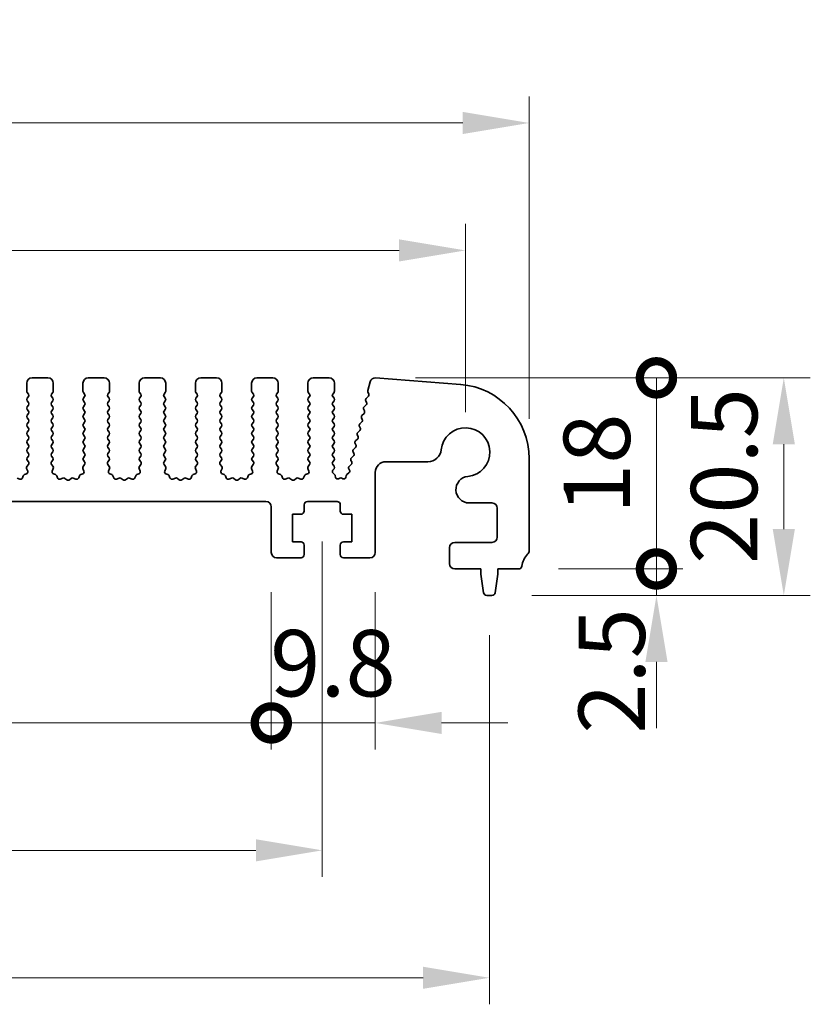
# Model space of a CAD drawing. Units: millimetres. Extents: x 36 to 5746, y 20 to 1144.
# Drawn here: x 3186 to 3260, y 474 to 567 of the extents above; entities that cross this region are included whole.
import ezdxf

# ---------------------------------------------------------------- set-up
doc = ezdxf.new("R2010")
doc.units = ezdxf.units.MM
doc.header["$LTSCALE"] = 2.5
doc.layers.get('Defpoints').update_dxf_attribs({"lineweight": 25})
doc.layers.add('Dimension (ISO)', color=7, linetype='Continuous', lineweight=18)
doc.layers.add('Visible (ISO)', color=7, linetype='Continuous', lineweight=35)
doc.styles.add('Note Text (TK)', font='txt')
doc.dimstyles.new('Default - Method 1b (TK)', dxfattribs={"dimscale": 2.5, "dimtxt": 2.5, "dimasz": 2.5, "dimexe": 1, "dimexo": 1.5, "dimgap": 1, "dimtad": 1, "dimtoh": 1, "dimrnd": 1e-08, "dimdsep": 46, "dimtxsty": 'Note Text (TK)', "dimcen": 0.09, "dimdle": 5, "dimclrd": 100, "dimclre": 100, "dimclrt": 7, "dimadec": 1, "dimazin": 1, "dimtfac": 1, "dimtmove": 0, "dimatfit": 3, "dimfxl": 1, "dimtolj": 1, "dimlwd": -1, "dimlwe": -1, "dimarcsym": 0})

# ---------------------------------------------------------------- blocks, each defined once
blk = doc.blocks.new('*D46')
at = {"layer": 'Defpoints', "color": 0}
for p in [(3233.913, 556.954), (3003.913, 525.345), (3233.913, 525.345)]:
    blk.add_point(p, dxfattribs=at)
at = {"layer": 'Dimension (ISO)', "color": 100}
for p, q in [((3003.913, 529.095), (3003.913, 559.454)), ((3233.913, 529.095), (3233.913, 559.454)), ((3010.163, 556.954), (3227.663, 556.954))]:
    blk.add_line(p, q, dxfattribs=at)
for points in [[(3010.163, 557.996), (3010.163, 555.913), (3003.913, 556.954)], [(3227.663, 557.996), (3227.663, 555.913), (3233.913, 556.954)]]:
    blk.add_solid(points, dxfattribs=at)
at = {"layer": 'Dimension (ISO)', "color": 7, "insert": (3112.486, 562.579), "char_height": 6.25, "attachment_point": 4, "style": 'Note Text (TK)'}
blk.add_mtext('\\A1;230', dxfattribs=at)
blk = doc.blocks.new('*D47')
at = {"layer": 'Defpoints', "color": 0}
for p in [(3227.913, 544.954), (3009.913, 525.954), (3227.913, 525.954)]:
    blk.add_point(p, dxfattribs=at)
at = {"layer": 'Dimension (ISO)', "color": 100}
for p, q in [((3009.913, 529.704), (3009.913, 547.454)), ((3227.913, 529.704), (3227.913, 547.454)), ((3016.163, 544.954), (3221.663, 544.954))]:
    blk.add_line(p, q, dxfattribs=at)
for points in [[(3016.163, 545.996), (3016.163, 543.913), (3009.913, 544.954)], [(3221.663, 545.996), (3221.663, 543.913), (3227.913, 544.954)]]:
    blk.add_solid(points, dxfattribs=at)
at = {"layer": 'Dimension (ISO)', "color": 7, "insert": (3112.539, 550.579), "char_height": 6.25, "attachment_point": 4, "style": 'Note Text (TK)'}
blk.add_mtext('\\A1;218', dxfattribs=at)
blk = doc.blocks.new('_DotSmall')
at = {"color": 0, "linetype": 'ByBlock', "const_width": 0.5}
blk.add_lwpolyline([(-0.0625, 0, 1), (0.0625, 0, 1)], format="xyb", close=True, dxfattribs=at)
blk = doc.blocks.new('*D49')
at = {"layer": 'Defpoints', "color": 0}
for p in [(3028.213, 516.504), (3209.613, 516.504), (3209.613, 500.454)]:
    blk.add_point(p, dxfattribs=at)
at = {"layer": 'Dimension (ISO)', "color": 100}
for p, q in [((3028.213, 512.754), (3028.213, 497.954)), ((3209.613, 512.754), (3209.613, 497.954)), ((3028.213, 500.454), (3209.613, 500.454))]:
    blk.add_line(p, q, dxfattribs=at)
at = {"layer": 'Dimension (ISO)', "color": 100, "xscale": 6.25, "yscale": 6.25, "zscale": 6.25, "rotation": 180}
blk.add_blockref('_DotSmall', (3028.213, 500.454), dxfattribs=at)
at = {"layer": 'Dimension (ISO)', "color": 100, "xscale": 6.25, "yscale": 6.25, "zscale": 6.25}
blk.add_blockref('_DotSmall', (3209.613, 500.454), dxfattribs=at)
at = {"layer": 'Dimension (ISO)', "color": 7, "insert": (3109.55, 506.079), "char_height": 6.25, "attachment_point": 4, "style": 'Note Text (TK)'}
blk.add_mtext('\\A1;181.4', dxfattribs=at)
blk = doc.blocks.new('*D50')
at = {"layer": 'Defpoints', "color": 0}
for p in [(3209.613, 516.504), (3219.413, 516.504), (3219.413, 500.454)]:
    blk.add_point(p, dxfattribs=at)
at = {"layer": 'Dimension (ISO)', "color": 100}
for p, q in [((3209.613, 512.754), (3209.613, 497.954)), ((3219.413, 512.754), (3219.413, 497.954)), ((3209.613, 500.454), (3203.363, 500.454)), ((3209.613, 500.454), (3219.413, 500.454)), ((3225.663, 500.454), (3231.913, 500.454))]:
    blk.add_line(p, q, dxfattribs=at)
blk.add_solid([(3225.663, 501.496), (3225.663, 499.413), (3219.413, 500.454)], dxfattribs=at)
at = {"layer": 'Dimension (ISO)', "color": 100, "xscale": 6.25, "yscale": 6.25, "zscale": 6.25}
blk.add_blockref('_DotSmall', (3209.613, 500.454), dxfattribs=at)
at = {"layer": 'Dimension (ISO)', "color": 7, "insert": (3209.506, 506.079), "char_height": 6.25, "attachment_point": 4, "style": 'Note Text (TK)'}
blk.add_mtext('\\A1;9.8', dxfattribs=at)
blk = doc.blocks.new('*D51')
at = {"layer": 'Defpoints', "color": 0}
for p in [(3023.413, 521.304), (3214.413, 521.304), (3214.413, 488.454)]:
    blk.add_point(p, dxfattribs=at)
at = {"layer": 'Dimension (ISO)', "color": 100}
for p, q in [((3023.413, 517.554), (3023.413, 485.954)), ((3214.413, 517.554), (3214.413, 485.954)), ((3029.663, 488.454), (3208.163, 488.454))]:
    blk.add_line(p, q, dxfattribs=at)
for points in [[(3029.663, 489.496), (3029.663, 487.413), (3023.413, 488.454)], [(3208.163, 489.496), (3208.163, 487.413), (3214.413, 488.454)]]:
    blk.add_solid(points, dxfattribs=at)
at = {"layer": 'Dimension (ISO)', "color": 7, "insert": (3113.427, 494.079), "char_height": 6.25, "attachment_point": 4, "style": 'Note Text (TK)'}
blk.add_mtext('\\A1;191', dxfattribs=at)
blk = doc.blocks.new('*D52')
at = {"layer": 'Defpoints', "color": 0}
for p in [(3007.663, 512.454), (3230.163, 512.454), (3230.163, 476.454)]:
    blk.add_point(p, dxfattribs=at)
at = {"layer": 'Dimension (ISO)', "color": 100}
for p, q in [((3007.663, 508.704), (3007.663, 473.954)), ((3230.163, 508.704), (3230.163, 473.954)), ((3013.913, 476.454), (3223.913, 476.454))]:
    blk.add_line(p, q, dxfattribs=at)
for points in [[(3013.913, 477.496), (3013.913, 475.413), (3007.663, 476.454)], [(3223.913, 477.496), (3223.913, 475.413), (3230.163, 476.454)]]:
    blk.add_solid(points, dxfattribs=at)
at = {"layer": 'Dimension (ISO)', "color": 7, "insert": (3109.361, 482.079), "char_height": 6.25, "attachment_point": 4, "style": 'Note Text (TK)'}
blk.add_mtext('\\A1;222.5', dxfattribs=at)
blk = doc.blocks.new('*D54')
at = {"layer": 'Defpoints', "color": 0}
for p in [(3219.442, 532.952), (3257.913, 532.952), (3230.405, 512.454)]:
    blk.add_point(p, dxfattribs=at)
at = {"layer": 'Dimension (ISO)', "color": 100}
for p, q in [((3223.192, 532.952), (3260.413, 532.952)), ((3257.913, 518.704), (3257.913, 526.702)), ((3234.155, 512.454), (3260.413, 512.454))]:
    blk.add_line(p, q, dxfattribs=at)
for points in [[(3256.871, 526.702), (3258.955, 526.702), (3257.913, 532.952)], [(3256.871, 518.704), (3258.955, 518.704), (3257.913, 512.454)]]:
    blk.add_solid(points, dxfattribs=at)
at = {"layer": 'Dimension (ISO)', "color": 7, "insert": (3252.288, 515.423), "char_height": 6.25, "attachment_point": 4, "rotation": 90, "style": 'Note Text (TK)'}
blk.add_mtext('\\A1;20.5', dxfattribs=at)
blk = doc.blocks.new('*D55')
at = {"layer": 'Defpoints', "color": 0}
for p in [(3232.933, 514.954), (3245.913, 514.954), (3230.405, 512.454)]:
    blk.add_point(p, dxfattribs=at)
at = {"layer": 'Dimension (ISO)', "color": 100}
for p, q in [((3245.913, 514.954), (3245.913, 521.204)), ((3236.683, 514.954), (3248.413, 514.954)), ((3245.913, 512.454), (3245.913, 514.954)), ((3234.155, 512.454), (3248.413, 512.454)), ((3245.913, 506.204), (3245.913, 499.954))]:
    blk.add_line(p, q, dxfattribs=at)
blk.add_solid([(3244.871, 506.204), (3246.955, 506.204), (3245.913, 512.454)], dxfattribs=at)
at = {"layer": 'Dimension (ISO)', "color": 100, "xscale": 6.25, "yscale": 6.25, "zscale": 6.25, "rotation": 270}
blk.add_blockref('_DotSmall', (3245.913, 514.954), dxfattribs=at)
at = {"layer": 'Dimension (ISO)', "color": 7, "insert": (3241.7, 499.429), "char_height": 6.25, "attachment_point": 4, "rotation": 90, "style": 'Note Text (TK)'}
blk.add_mtext('\\A1;2.5', dxfattribs=at)
blk = doc.blocks.new('*D56')
at = {"layer": 'Defpoints', "color": 0}
for p in [(3219.442, 532.952), (3245.913, 532.952), (3232.933, 514.954)]:
    blk.add_point(p, dxfattribs=at)
at = {"layer": 'Dimension (ISO)', "color": 100}
for p, q in [((3223.192, 532.952), (3248.413, 532.952)), ((3245.913, 514.954), (3245.913, 532.952)), ((3236.683, 514.954), (3248.413, 514.954))]:
    blk.add_line(p, q, dxfattribs=at)
at = {"layer": 'Dimension (ISO)', "color": 100, "xscale": 6.25, "yscale": 6.25, "zscale": 6.25}
for p, rotation in [((3245.913, 532.952), 90), ((3245.913, 514.954), 270)]:
    blk.add_blockref('_DotSmall', p, dxfattribs=dict(at, rotation=rotation))
at = {"layer": 'Dimension (ISO)', "color": 7, "insert": (3240.288, 520.13), "char_height": 6.25, "attachment_point": 4, "rotation": 90, "style": 'Note Text (TK)'}
blk.add_mtext('\\A1;18', dxfattribs=at)

msp = doc.modelspace()

# ---------------------------------------------------------------- linework, layer by layer
at = {"layer": 'Visible (ISO)'}
for p, q in [((3186.5631, 532.4545), (3186.5631, 531.7045)), ((3188.5631, 532.9545), (3187.0631, 532.9545)), ((3189.0631, 531.7045), (3189.0631, 532.4545)), ((3191.8631, 532.4545), (3191.8631, 531.7045)), ((3193.8631, 532.9545), (3192.3631, 532.9545)), ((3194.3631, 531.7045), (3194.3631, 532.4545)), ((3197.1631, 532.4545), (3197.1631, 531.7045)), ((3199.1631, 532.9545), (3197.6631, 532.9545)), ((3199.6631, 531.7045), (3199.6631, 532.4545)), ((3202.4631, 532.4545), (3202.4631, 531.7045)), ((3204.4631, 532.9545), (3202.9631, 532.9545)), ((3204.9631, 531.7045), (3204.9631, 532.4545)), ((3207.7631, 532.4545), (3207.7631, 531.7045)), ((3209.7631, 532.9545), (3208.2631, 532.9545)), ((3210.2631, 531.7045), (3210.2631, 532.4545)), ((3213.0631, 532.4545), (3213.0631, 531.7045)), ((3215.0631, 532.9545), (3213.5631, 532.9545)), ((3215.5631, 531.7045), (3215.5631, 532.4545)), ((3218.9176, 532.5743), (3218.7162, 531.7666)), ((3227.4601, 532.3232), (3219.4418, 532.9518)), ((3186.6031, 531.5845), (3186.7231, 531.4245)), ((3188.9031, 531.4245), (3189.0231, 531.5845)), ((3191.9031, 531.5845), (3192.0231, 531.4245)), ((3194.2031, 531.4245), (3194.3231, 531.5845)), ((3197.2031, 531.5845), (3197.3231, 531.4245)), ((3199.5031, 531.4245), (3199.6231, 531.5845)), ((3202.5031, 531.5845), (3202.6231, 531.4245)), ((3204.8031, 531.4245), (3204.9231, 531.5845)), ((3207.8031, 531.5845), (3207.9231, 531.4245)), ((3210.1031, 531.4245), (3210.2231, 531.5845)), ((3213.1031, 531.5845), (3213.2231, 531.4245)), ((3215.4031, 531.4245), (3215.5231, 531.5845)), ((3218.7243, 531.6448), (3218.8098, 531.428)), ((3186.7231, 531.1845), (3186.6031, 531.0245)), ((3186.6031, 530.7845), (3186.7231, 530.6245)), ((3189.0231, 531.0245), (3188.9031, 531.1845)), ((3188.9031, 530.6245), (3189.0231, 530.7845)), ((3192.0231, 531.1845), (3191.9031, 531.0245)), ((3191.9031, 530.7845), (3192.0231, 530.6245)), ((3194.3231, 531.0245), (3194.2031, 531.1845)), ((3194.2031, 530.6245), (3194.3231, 530.7845)), ((3197.3231, 531.1845), (3197.2031, 531.0245)), ((3197.2031, 530.7845), (3197.3231, 530.6245)), ((3199.6231, 531.0245), (3199.5031, 531.1845)), ((3199.5031, 530.6245), (3199.6231, 530.7845)), ((3202.6231, 531.1845), (3202.5031, 531.0245)), ((3202.5031, 530.7845), (3202.6231, 530.6245)), ((3204.9231, 531.0245), (3204.8031, 531.1845)), ((3204.8031, 530.6245), (3204.9231, 530.7845)), ((3207.9231, 531.1845), (3207.8031, 531.0245)), ((3207.8031, 530.7845), (3207.9231, 530.6245)), ((3210.2231, 531.0245), (3210.1031, 531.1845)), ((3210.1031, 530.6245), (3210.2231, 530.7845)), ((3213.2231, 531.1845), (3213.1031, 531.0245)), ((3213.1031, 530.7845), (3213.2231, 530.6245)), ((3215.5231, 531.0245), (3215.4031, 531.1845)), ((3215.4031, 530.6245), (3215.5231, 530.7845)), ((3218.5526, 530.4005), (3218.3562, 530.2084)), ((3218.5185, 530.7727), (3218.5899, 530.6362)), ((3218.7636, 531.2116), (3218.5559, 531.0084)), ((3186.7231, 530.3845), (3186.6031, 530.2245)), ((3186.6031, 529.9845), (3186.7231, 529.8245)), ((3186.7231, 529.5845), (3186.6031, 529.4245)), ((3189.0231, 530.2245), (3188.9031, 530.3845)), ((3188.9031, 529.8245), (3189.0231, 529.9845)), ((3189.0231, 529.4245), (3188.9031, 529.5845)), ((3192.0231, 530.3845), (3191.9031, 530.2245)), ((3191.9031, 529.9845), (3192.0231, 529.8245)), ((3192.0231, 529.5845), (3191.9031, 529.4245)), ((3194.3231, 530.2245), (3194.2031, 530.3845)), ((3194.2031, 529.8245), (3194.3231, 529.9845)), ((3194.3231, 529.4245), (3194.2031, 529.5845)), ((3197.3231, 530.3845), (3197.2031, 530.2245)), ((3197.2031, 529.9845), (3197.3231, 529.8245)), ((3197.3231, 529.5845), (3197.2031, 529.4245)), ((3199.6231, 530.2245), (3199.5031, 530.3845)), ((3199.5031, 529.8245), (3199.6231, 529.9845)), ((3199.6231, 529.4245), (3199.5031, 529.5845)), ((3202.6231, 530.3845), (3202.5031, 530.2245)), ((3202.5031, 529.9845), (3202.6231, 529.8245)), ((3202.6231, 529.5845), (3202.5031, 529.4245)), ((3204.9231, 530.2245), (3204.8031, 530.3845)), ((3204.8031, 529.8245), (3204.9231, 529.9845)), ((3204.9231, 529.4245), (3204.8031, 529.5845)), ((3207.9231, 530.3845), (3207.8031, 530.2245)), ((3207.8031, 529.9845), (3207.9231, 529.8245)), ((3207.9231, 529.5845), (3207.8031, 529.4245)), ((3210.2231, 530.2245), (3210.1031, 530.3845)), ((3210.1031, 529.8245), (3210.2231, 529.9845)), ((3210.2231, 529.4245), (3210.1031, 529.5845)), ((3213.2231, 530.3845), (3213.1031, 530.2245)), ((3213.1031, 529.9845), (3213.2231, 529.8245)), ((3213.2231, 529.5845), (3213.1031, 529.4245)), ((3215.5231, 530.2245), (3215.4031, 530.3845)), ((3215.4031, 529.8245), (3215.5231, 529.9845)), ((3215.5231, 529.4245), (3215.4031, 529.5845)), ((3218.3529, 529.6005), (3218.1565, 529.4084)), ((3218.3188, 529.9727), (3218.3902, 529.8362)), ((3186.6031, 529.1845), (3186.7231, 529.0245)), ((3186.7231, 528.7845), (3186.6031, 528.6245)), ((3188.9031, 529.0245), (3189.0231, 529.1845)), ((3189.0231, 528.6245), (3188.9031, 528.7845)), ((3191.9031, 529.1845), (3192.0231, 529.0245)), ((3192.0231, 528.7845), (3191.9031, 528.6245)), ((3194.2031, 529.0245), (3194.3231, 529.1845)), ((3194.3231, 528.6245), (3194.2031, 528.7845)), ((3197.2031, 529.1845), (3197.3231, 529.0245)), ((3197.3231, 528.7845), (3197.2031, 528.6245)), ((3199.5031, 529.0245), (3199.6231, 529.1845)), ((3199.6231, 528.6245), (3199.5031, 528.7845)), ((3202.5031, 529.1845), (3202.6231, 529.0245)), ((3202.6231, 528.7845), (3202.5031, 528.6245)), ((3204.8031, 529.0245), (3204.9231, 529.1845)), ((3204.9231, 528.6245), (3204.8031, 528.7845)), ((3207.8031, 529.1845), (3207.9231, 529.0245)), ((3207.9231, 528.7845), (3207.8031, 528.6245)), ((3210.1031, 529.0245), (3210.2231, 529.1845)), ((3210.2231, 528.6245), (3210.1031, 528.7845)), ((3213.1031, 529.1845), (3213.2231, 529.0245)), ((3213.2231, 528.7845), (3213.1031, 528.6245)), ((3215.4031, 529.0245), (3215.5231, 529.1845)), ((3215.5231, 528.6245), (3215.4031, 528.7845)), ((3218.1532, 528.8005), (3217.9568, 528.6084)), ((3218.1191, 529.1727), (3218.1905, 529.0362)), ((3186.6031, 528.3845), (3186.7231, 528.2245)), ((3186.7231, 527.9845), (3186.6031, 527.8245)), ((3188.9031, 528.2245), (3189.0231, 528.3845)), ((3189.0231, 527.8245), (3188.9031, 527.9845)), ((3191.9031, 528.3845), (3192.0231, 528.2245)), ((3192.0231, 527.9845), (3191.9031, 527.8245)), ((3194.2031, 528.2245), (3194.3231, 528.3845)), ((3194.3231, 527.8245), (3194.2031, 527.9845)), ((3197.2031, 528.3845), (3197.3231, 528.2245)), ((3197.3231, 527.9845), (3197.2031, 527.8245)), ((3199.5031, 528.2245), (3199.6231, 528.3845)), ((3199.6231, 527.8245), (3199.5031, 527.9845)), ((3202.5031, 528.3845), (3202.6231, 528.2245)), ((3202.6231, 527.9845), (3202.5031, 527.8245)), ((3204.8031, 528.2245), (3204.9231, 528.3845)), ((3204.9231, 527.8245), (3204.8031, 527.9845)), ((3207.8031, 528.3845), (3207.9231, 528.2245)), ((3207.9231, 527.9845), (3207.8031, 527.8245)), ((3210.1031, 528.2245), (3210.2231, 528.3845)), ((3210.2231, 527.8245), (3210.1031, 527.9845)), ((3213.1031, 528.3845), (3213.2231, 528.2245)), ((3213.2231, 527.9845), (3213.1031, 527.8245)), ((3215.4031, 528.2245), (3215.5231, 528.3845)), ((3215.5231, 527.8245), (3215.4031, 527.9845)), ((3217.9535, 528.0005), (3217.7571, 527.8084)), ((3217.9194, 528.3727), (3217.9908, 528.2362)), ((3186.6031, 527.5845), (3186.7231, 527.4245)), ((3186.7231, 527.1845), (3186.6031, 527.0245)), ((3186.6031, 526.7845), (3186.7231, 526.6245)), ((3188.9031, 527.4245), (3189.0231, 527.5845)), ((3189.0231, 527.0245), (3188.9031, 527.1845)), ((3188.9031, 526.6245), (3189.0231, 526.7845)), ((3191.9031, 527.5845), (3192.0231, 527.4245)), ((3192.0231, 527.1845), (3191.9031, 527.0245)), ((3191.9031, 526.7845), (3192.0231, 526.6245)), ((3194.2031, 527.4245), (3194.3231, 527.5845)), ((3194.3231, 527.0245), (3194.2031, 527.1845)), ((3194.2031, 526.6245), (3194.3231, 526.7845)), ((3197.2031, 527.5845), (3197.3231, 527.4245)), ((3197.3231, 527.1845), (3197.2031, 527.0245)), ((3197.2031, 526.7845), (3197.3231, 526.6245)), ((3199.5031, 527.4245), (3199.6231, 527.5845)), ((3199.6231, 527.0245), (3199.5031, 527.1845)), ((3199.5031, 526.6245), (3199.6231, 526.7845)), ((3202.5031, 527.5845), (3202.6231, 527.4245)), ((3202.6231, 527.1845), (3202.5031, 527.0245)), ((3202.5031, 526.7845), (3202.6231, 526.6245)), ((3204.8031, 527.4245), (3204.9231, 527.5845)), ((3204.9231, 527.0245), (3204.8031, 527.1845)), ((3204.8031, 526.6245), (3204.9231, 526.7845)), ((3207.8031, 527.5845), (3207.9231, 527.4245)), ((3207.9231, 527.1845), (3207.8031, 527.0245)), ((3207.8031, 526.7845), (3207.9231, 526.6245)), ((3210.1031, 527.4245), (3210.2231, 527.5845)), ((3210.2231, 527.0245), (3210.1031, 527.1845)), ((3210.1031, 526.6245), (3210.2231, 526.7845)), ((3213.1031, 527.5845), (3213.2231, 527.4245)), ((3213.2231, 527.1845), (3213.1031, 527.0245)), ((3213.1031, 526.7845), (3213.2231, 526.6245)), ((3215.4031, 527.4245), (3215.5231, 527.5845)), ((3215.5231, 527.0245), (3215.4031, 527.1845)), ((3215.4031, 526.6245), (3215.5231, 526.7845)), ((3217.52, 526.7727), (3217.5914, 526.6362)), ((3217.7538, 527.2005), (3217.5574, 527.0084)), ((3217.7197, 527.5727), (3217.7911, 527.4362)), ((3186.7231, 526.3845), (3186.6031, 526.2245)), ((3186.6031, 525.9845), (3186.7231, 525.8245)), ((3189.0231, 526.2245), (3188.9031, 526.3845)), ((3188.9031, 525.8245), (3189.0231, 525.9845)), ((3192.0231, 526.3845), (3191.9031, 526.2245)), ((3191.9031, 525.9845), (3192.0231, 525.8245)), ((3194.3231, 526.2245), (3194.2031, 526.3845)), ((3194.2031, 525.8245), (3194.3231, 525.9845)), ((3197.3231, 526.3845), (3197.2031, 526.2245)), ((3197.2031, 525.9845), (3197.3231, 525.8245)), ((3199.6231, 526.2245), (3199.5031, 526.3845)), ((3199.5031, 525.8245), (3199.6231, 525.9845)), ((3202.6231, 526.3845), (3202.5031, 526.2245)), ((3202.5031, 525.9845), (3202.6231, 525.8245)), ((3204.9231, 526.2245), (3204.8031, 526.3845)), ((3204.8031, 525.8245), (3204.9231, 525.9845)), ((3207.9231, 526.3845), (3207.8031, 526.2245)), ((3207.8031, 525.9845), (3207.9231, 525.8245)), ((3210.2231, 526.2245), (3210.1031, 526.3845)), ((3210.1031, 525.8245), (3210.2231, 525.9845)), ((3213.2231, 526.3845), (3213.1031, 526.2245)), ((3213.1031, 525.9845), (3213.2231, 525.8245)), ((3215.5231, 526.2245), (3215.4031, 526.3845)), ((3215.4031, 525.8245), (3215.5231, 525.9845)), ((3217.3203, 525.9727), (3217.3917, 525.8362)), ((3217.5541, 526.4005), (3217.3577, 526.2084)), ((3186.7231, 525.5845), (3186.6031, 525.4245)), ((3186.6031, 525.1845), (3186.7214, 525.0267)), ((3189.0231, 525.4245), (3188.9031, 525.5845)), ((3188.9047, 525.0267), (3189.0231, 525.1845)), ((3192.0231, 525.5845), (3191.9031, 525.4245)), ((3191.9031, 525.1845), (3192.0214, 525.0267)), ((3194.3231, 525.4245), (3194.2031, 525.5845)), ((3194.2047, 525.0267), (3194.3231, 525.1845)), ((3197.3231, 525.5845), (3197.2031, 525.4245)), ((3197.2031, 525.1845), (3197.3214, 525.0267)), ((3199.6231, 525.4245), (3199.5031, 525.5845)), ((3199.5047, 525.0267), (3199.6231, 525.1845)), ((3202.6231, 525.5845), (3202.5031, 525.4245)), ((3202.5031, 525.1845), (3202.6214, 525.0267)), ((3204.9231, 525.4245), (3204.8031, 525.5845)), ((3204.8047, 525.0267), (3204.9231, 525.1845)), ((3207.9231, 525.5845), (3207.8031, 525.4245)), ((3207.8031, 525.1845), (3207.9214, 525.0267)), ((3210.2231, 525.4245), (3210.1031, 525.5845)), ((3210.1047, 525.0267), (3210.2231, 525.1845)), ((3213.2231, 525.5845), (3213.1031, 525.4245)), ((3213.1031, 525.1845), (3213.2214, 525.0267)), ((3215.5231, 525.4245), (3215.4031, 525.5845)), ((3215.4047, 525.0267), (3215.5231, 525.1845)), ((3217.1206, 525.1727), (3217.192, 525.0362)), ((3217.3544, 525.6005), (3217.158, 525.4084)), ((3220.4131, 525.0519), (3224.3801, 525.0519)), ((3233.9131, 516.6894), (3233.9131, 525.3446)), ((3186.5387, 523.9059), (3186.3496, 523.8353)), ((3186.556, 524.4121), (3186.6543, 524.168)), ((3186.7193, 524.7839), (3186.5837, 524.6096)), ((3189.0424, 524.6096), (3188.9069, 524.7839)), ((3188.9718, 524.168), (3189.0701, 524.4121)), ((3189.2765, 523.8353), (3189.0874, 523.9059)), ((3191.8387, 523.9059), (3191.6496, 523.8353)), ((3191.856, 524.4121), (3191.9543, 524.168)), ((3192.0193, 524.7839), (3191.8837, 524.6096)), ((3194.3424, 524.6096), (3194.2069, 524.7839)), ((3194.2718, 524.168), (3194.3701, 524.4121)), ((3194.5765, 523.8353), (3194.3874, 523.9059)), ((3197.1387, 523.9059), (3196.9496, 523.8353)), ((3197.156, 524.4121), (3197.2543, 524.168)), ((3197.3193, 524.7839), (3197.1837, 524.6096)), ((3199.6424, 524.6096), (3199.5069, 524.7839)), ((3199.5718, 524.168), (3199.6701, 524.4121)), ((3199.8765, 523.8353), (3199.6874, 523.9059)), ((3202.4387, 523.9059), (3202.2496, 523.8353)), ((3202.456, 524.4121), (3202.5543, 524.168)), ((3202.6193, 524.7839), (3202.4837, 524.6096)), ((3204.9424, 524.6096), (3204.8069, 524.7839)), ((3204.8718, 524.168), (3204.9701, 524.4121)), ((3205.1765, 523.8353), (3204.9874, 523.9059)), ((3207.7387, 523.9059), (3207.5496, 523.8353)), ((3207.756, 524.4121), (3207.8543, 524.168)), ((3207.9193, 524.7839), (3207.7837, 524.6096)), ((3210.2424, 524.6096), (3210.1069, 524.7839)), ((3210.1718, 524.168), (3210.2701, 524.4121)), ((3210.4765, 523.8353), (3210.2874, 523.9059)), ((3213.0387, 523.9059), (3212.8496, 523.8353)), ((3213.056, 524.4121), (3213.1543, 524.168)), ((3213.2193, 524.7839), (3213.0837, 524.6096)), ((3215.5247, 524.6242), (3215.4069, 524.7839)), ((3215.4184, 524.2449), (3215.5238, 524.3854)), ((3215.5823, 523.8414), (3215.4386, 523.9818)), ((3216.9296, 524.0019), (3216.742, 523.8558)), ((3216.9209, 524.3727), (3216.9839, 524.2524)), ((3217.1547, 524.8005), (3216.9583, 524.6084)), ((3219.4131, 516.5045), (3219.4131, 524.0519)), ((3185.8995, 523.4132), (3185.6554, 523.5115)), ((3186.2322, 523.7179), (3186.1616, 523.5288)), ((3189.4645, 523.5288), (3189.394, 523.7179)), ((3189.9707, 523.5115), (3189.7266, 523.4132)), ((3190.3403, 523.35), (3190.1682, 523.4838)), ((3190.7579, 523.4838), (3190.5859, 523.35)), ((3191.1995, 523.4132), (3190.9554, 523.5115)), ((3191.5322, 523.7179), (3191.4616, 523.5288)), ((3194.7645, 523.5288), (3194.694, 523.7179)), ((3195.2707, 523.5115), (3195.0266, 523.4132)), ((3195.6403, 523.35), (3195.4682, 523.4838)), ((3196.0579, 523.4838), (3195.8859, 523.35)), ((3196.4995, 523.4132), (3196.2554, 523.5115)), ((3196.8322, 523.7179), (3196.7616, 523.5288)), ((3200.0645, 523.5288), (3199.994, 523.7179)), ((3200.5707, 523.5115), (3200.3266, 523.4132)), ((3200.9403, 523.35), (3200.7682, 523.4838)), ((3201.3579, 523.4838), (3201.1859, 523.35)), ((3201.7995, 523.4132), (3201.5554, 523.5115)), ((3202.1322, 523.7179), (3202.0616, 523.5288)), ((3205.3645, 523.5288), (3205.294, 523.7179)), ((3205.8707, 523.5115), (3205.6266, 523.4132)), ((3206.2403, 523.35), (3206.0682, 523.4838)), ((3206.6579, 523.4838), (3206.4859, 523.35)), ((3207.0995, 523.4132), (3206.8554, 523.5115)), ((3207.4322, 523.7179), (3207.3616, 523.5288)), ((3210.6645, 523.5288), (3210.594, 523.7179)), ((3211.1707, 523.5115), (3210.9266, 523.4132)), ((3211.5403, 523.35), (3211.3682, 523.4838)), ((3211.9579, 523.4838), (3211.7859, 523.35)), ((3212.3995, 523.4132), (3212.1554, 523.5115)), ((3212.7322, 523.7179), (3212.6616, 523.5288)), ((3215.6554, 523.6021), (3215.6411, 523.722)), ((3216.0705, 523.5111), (3215.9443, 523.4473)), ((3216.3595, 523.4536), (3216.2545, 523.5093)), ((3216.6665, 523.7231), (3216.6516, 523.6053)), ((3028.7131, 521.3045), (3209.1131, 521.3045)), ((3213.0131, 521.3045), (3215.8131, 521.3045)), ((3228.2605, 521.1715), (3230.4131, 521.1715)), ((3209.6131, 520.8045), (3209.6131, 516.5045)), ((3212.7131, 520.4045), (3212.7131, 521.0045)), ((3216.1131, 521.0045), (3216.1131, 520.4045)), ((3230.9131, 520.6715), (3230.9131, 517.9545)), ((3211.6131, 517.5045), (3211.6131, 520.1045)), ((3211.6131, 520.1045), (3212.4131, 520.1045)), ((3216.4131, 520.1045), (3217.2131, 520.1045)), ((3217.2131, 520.1045), (3217.2131, 517.5045)), ((3212.4131, 517.5045), (3211.6131, 517.5045)), ((3217.2131, 517.5045), (3216.4131, 517.5045)), ((3230.4131, 517.4545), (3226.9131, 517.4545)), ((3212.7131, 516.3045), (3212.7131, 517.2045)), ((3216.1131, 517.2045), (3216.1131, 516.3045)), ((3226.4131, 516.9545), (3226.4131, 515.4545)), ((3210.1131, 516.0045), (3212.4131, 516.0045)), ((3216.4131, 516.0045), (3218.9131, 516.0045)), ((3226.9131, 514.9545), (3229.3631, 514.9545)), ((3229.3631, 514.9545), (3229.3631, 514.4545)), ((3230.9631, 514.4545), (3230.9631, 514.9545)), ((3230.9631, 514.9545), (3232.9327, 514.9545)), ((3229.3631, 514.4545), (3229.6248, 512.71)), ((3230.7014, 512.71), (3230.9631, 514.4545)), ((3229.9214, 512.4545), (3230.4047, 512.4545))]:
    msp.add_line(p, q, dxfattribs=at)
for centre, radius, start, end in [((3187.0631, 532.4545), 0.5, 90, 180), ((3188.5631, 532.4545), 0.5, 0, 90), ((3192.3631, 532.4545), 0.5, 90, 180), ((3193.8631, 532.4545), 0.5, 0, 90), ((3197.6631, 532.4545), 0.5, 90, 180), ((3199.1631, 532.4545), 0.5, 0, 90), ((3202.9631, 532.4545), 0.5, 90, 180), ((3204.4631, 532.4545), 0.5, 0, 90), ((3208.2631, 532.4545), 0.5, 90, 180), ((3209.7631, 532.4545), 0.5, 0, 90), ((3213.5631, 532.4545), 0.5, 90, 180), ((3215.0631, 532.4545), 0.5, 0, 90), ((3219.4028, 532.4533), 0.5, 85.517589, 166), ((3226.9131, 525.3446), 7, 0, 85.517589), ((3186.7631, 531.7045), 0.2, 180, 216.869898), ((3186.5631, 531.3045), 0.2, 323.130102, 36.869898), ((3189.0631, 531.3045), 0.2, 143.130102, 216.869898), ((3188.8631, 531.7045), 0.2, 323.130102, 0), ((3192.0631, 531.7045), 0.2, 180, 216.869898), ((3191.8631, 531.3045), 0.2, 323.130102, 36.869898), ((3194.3631, 531.3045), 0.2, 143.130102, 216.869898), ((3194.1631, 531.7045), 0.2, 323.130102, 0), ((3197.3631, 531.7045), 0.2, 180, 216.869898), ((3197.1631, 531.3045), 0.2, 323.130102, 36.869898), ((3199.6631, 531.3045), 0.2, 143.130102, 216.869898), ((3199.4631, 531.7045), 0.2, 323.130102, 0), ((3202.6631, 531.7045), 0.2, 180, 216.869898), ((3202.4631, 531.3045), 0.2, 323.130102, 36.869898), ((3204.9631, 531.3045), 0.2, 143.130102, 216.869898), ((3204.7631, 531.7045), 0.2, 323.130102, 0), ((3207.9631, 531.7045), 0.2, 180, 216.869898), ((3207.7631, 531.3045), 0.2, 323.130102, 36.869898), ((3210.2631, 531.3045), 0.2, 143.130102, 216.869898), ((3210.0631, 531.7045), 0.2, 323.130102, 0), ((3213.2631, 531.7045), 0.2, 180, 216.869898), ((3213.0631, 531.3045), 0.2, 323.130102, 36.869898), ((3215.5631, 531.3045), 0.2, 143.130102, 216.869898), ((3215.3631, 531.7045), 0.2, 323.130102, 0), ((3218.9103, 531.7183), 0.2, 166, 201.534256), ((3218.6238, 531.3546), 0.2, 314.358842, 21.534256), ((3186.7631, 530.9045), 0.2, 143.130102, 216.869898), ((3186.5631, 530.5045), 0.2, 323.130102, 36.869898), ((3189.0631, 530.5045), 0.2, 143.130102, 216.869898), ((3188.8631, 530.9045), 0.2, 323.130102, 36.869898), ((3192.0631, 530.9045), 0.2, 143.130102, 216.869898), ((3191.8631, 530.5045), 0.2, 323.130102, 36.869898), ((3194.3631, 530.5045), 0.2, 143.130102, 216.869898), ((3194.1631, 530.9045), 0.2, 323.130102, 36.869898), ((3197.3631, 530.9045), 0.2, 143.130102, 216.869898), ((3197.1631, 530.5045), 0.2, 323.130102, 36.869898), ((3199.6631, 530.5045), 0.2, 143.130102, 216.869898), ((3199.4631, 530.9045), 0.2, 323.130102, 36.869898), ((3202.6631, 530.9045), 0.2, 143.130102, 216.869898), ((3202.4631, 530.5045), 0.2, 323.130102, 36.869898), ((3204.9631, 530.5045), 0.2, 143.130102, 216.869898), ((3204.7631, 530.9045), 0.2, 323.130102, 36.869898), ((3207.9631, 530.9045), 0.2, 143.130102, 216.869898), ((3207.7631, 530.5045), 0.2, 323.130102, 36.869898), ((3210.2631, 530.5045), 0.2, 143.130102, 216.869898), ((3210.0631, 530.9045), 0.2, 323.130102, 36.869898), ((3213.2631, 530.9045), 0.2, 143.130102, 216.869898), ((3213.0631, 530.5045), 0.2, 323.130102, 36.869898), ((3215.5631, 530.5045), 0.2, 143.130102, 216.869898), ((3215.3631, 530.9045), 0.2, 323.130102, 36.869898), ((3218.6957, 530.8654), 0.2, 134.358842, 207.627204), ((3218.4127, 530.5435), 0.2, 314.358842, 27.627204), ((3186.7631, 530.1045), 0.2, 143.130102, 216.869898), ((3186.5631, 529.7045), 0.2, 323.130102, 36.869898), ((3189.0631, 529.7045), 0.2, 143.130102, 216.869898), ((3188.8631, 530.1045), 0.2, 323.130102, 36.869898), ((3192.0631, 530.1045), 0.2, 143.130102, 216.869898), ((3191.8631, 529.7045), 0.2, 323.130102, 36.869898), ((3194.3631, 529.7045), 0.2, 143.130102, 216.869898), ((3194.1631, 530.1045), 0.2, 323.130102, 36.869898), ((3197.3631, 530.1045), 0.2, 143.130102, 216.869898), ((3197.1631, 529.7045), 0.2, 323.130102, 36.869898), ((3199.6631, 529.7045), 0.2, 143.130102, 216.869898), ((3199.4631, 530.1045), 0.2, 323.130102, 36.869898), ((3202.6631, 530.1045), 0.2, 143.130102, 216.869898), ((3202.4631, 529.7045), 0.2, 323.130102, 36.869898), ((3204.9631, 529.7045), 0.2, 143.130102, 216.869898), ((3204.7631, 530.1045), 0.2, 323.130102, 36.869898), ((3207.9631, 530.1045), 0.2, 143.130102, 216.869898), ((3207.7631, 529.7045), 0.2, 323.130102, 36.869898), ((3210.2631, 529.7045), 0.2, 143.130102, 216.869898), ((3210.0631, 530.1045), 0.2, 323.130102, 36.869898), ((3213.2631, 530.1045), 0.2, 143.130102, 216.869898), ((3213.0631, 529.7045), 0.2, 323.130102, 36.869898), ((3215.5631, 529.7045), 0.2, 143.130102, 216.869898), ((3215.3631, 530.1045), 0.2, 323.130102, 36.869898), ((3218.496, 530.0654), 0.2, 134.358842, 207.627204), ((3218.213, 529.7435), 0.2, 314.358842, 27.627204), ((3186.7631, 529.3045), 0.2, 143.130102, 216.869898), ((3186.7631, 528.5045), 0.2, 143.130102, 216.869898), ((3186.5631, 528.9045), 0.2, 323.130102, 36.869898), ((3189.0631, 528.9045), 0.2, 143.130102, 216.869898), ((3188.8631, 529.3045), 0.2, 323.130102, 36.869898), ((3188.8631, 528.5045), 0.2, 323.130102, 36.869898), ((3192.0631, 529.3045), 0.2, 143.130102, 216.869898), ((3192.0631, 528.5045), 0.2, 143.130102, 216.869898), ((3191.8631, 528.9045), 0.2, 323.130102, 36.869898), ((3194.3631, 528.9045), 0.2, 143.130102, 216.869898), ((3194.1631, 529.3045), 0.2, 323.130102, 36.869898), ((3194.1631, 528.5045), 0.2, 323.130102, 36.869898), ((3197.3631, 529.3045), 0.2, 143.130102, 216.869898), ((3197.3631, 528.5045), 0.2, 143.130102, 216.869898), ((3197.1631, 528.9045), 0.2, 323.130102, 36.869898), ((3199.6631, 528.9045), 0.2, 143.130102, 216.869898), ((3199.4631, 529.3045), 0.2, 323.130102, 36.869898), ((3199.4631, 528.5045), 0.2, 323.130102, 36.869898), ((3202.6631, 529.3045), 0.2, 143.130102, 216.869898), ((3202.6631, 528.5045), 0.2, 143.130102, 216.869898), ((3202.4631, 528.9045), 0.2, 323.130102, 36.869898), ((3204.9631, 528.9045), 0.2, 143.130102, 216.869898), ((3204.7631, 529.3045), 0.2, 323.130102, 36.869898), ((3204.7631, 528.5045), 0.2, 323.130102, 36.869898), ((3207.9631, 529.3045), 0.2, 143.130102, 216.869898), ((3207.9631, 528.5045), 0.2, 143.130102, 216.869898), ((3207.7631, 528.9045), 0.2, 323.130102, 36.869898), ((3210.2631, 528.9045), 0.2, 143.130102, 216.869898), ((3210.0631, 529.3045), 0.2, 323.130102, 36.869898), ((3210.0631, 528.5045), 0.2, 323.130102, 36.869898), ((3213.2631, 529.3045), 0.2, 143.130102, 216.869898), ((3213.2631, 528.5045), 0.2, 143.130102, 216.869898), ((3213.0631, 528.9045), 0.2, 323.130102, 36.869898), ((3215.5631, 528.9045), 0.2, 143.130102, 216.869898), ((3215.3631, 529.3045), 0.2, 323.130102, 36.869898), ((3215.3631, 528.5045), 0.2, 323.130102, 36.869898), ((3218.0966, 528.4654), 0.2, 134.358842, 207.627204), ((3218.2963, 529.2654), 0.2, 134.358842, 207.627204), ((3218.0133, 528.9435), 0.2, 314.358842, 27.627204), ((3186.7631, 527.7045), 0.2, 143.130102, 216.869898), ((3186.5631, 528.1045), 0.2, 323.130102, 36.869898), ((3189.0631, 528.1045), 0.2, 143.130102, 216.869898), ((3188.8631, 527.7045), 0.2, 323.130102, 36.869898), ((3192.0631, 527.7045), 0.2, 143.130102, 216.869898), ((3191.8631, 528.1045), 0.2, 323.130102, 36.869898), ((3194.3631, 528.1045), 0.2, 143.130102, 216.869898), ((3194.1631, 527.7045), 0.2, 323.130102, 36.869898), ((3197.3631, 527.7045), 0.2, 143.130102, 216.869898), ((3197.1631, 528.1045), 0.2, 323.130102, 36.869898), ((3199.6631, 528.1045), 0.2, 143.130102, 216.869898), ((3199.4631, 527.7045), 0.2, 323.130102, 36.869898), ((3202.6631, 527.7045), 0.2, 143.130102, 216.869898), ((3202.4631, 528.1045), 0.2, 323.130102, 36.869898), ((3204.9631, 528.1045), 0.2, 143.130102, 216.869898), ((3204.7631, 527.7045), 0.2, 323.130102, 36.869898), ((3207.9631, 527.7045), 0.2, 143.130102, 216.869898), ((3207.7631, 528.1045), 0.2, 323.130102, 36.869898), ((3210.2631, 528.1045), 0.2, 143.130102, 216.869898), ((3210.0631, 527.7045), 0.2, 323.130102, 36.869898), ((3213.2631, 527.7045), 0.2, 143.130102, 216.869898), ((3213.0631, 528.1045), 0.2, 323.130102, 36.869898), ((3215.5631, 528.1045), 0.2, 143.130102, 216.869898), ((3215.3631, 527.7045), 0.2, 323.130102, 36.869898), ((3217.8969, 527.6654), 0.2, 134.358842, 207.627204), ((3217.8136, 528.1435), 0.2, 314.358842, 27.627204), ((3227.9131, 525.9545), 2.3, 275.61659, 174.38341), ((3186.7631, 526.9045), 0.2, 143.130102, 216.869898), ((3186.5631, 527.3045), 0.2, 323.130102, 36.869898), ((3189.0631, 527.3045), 0.2, 143.130102, 216.869898), ((3188.8631, 526.9045), 0.2, 323.130102, 36.869898), ((3192.0631, 526.9045), 0.2, 143.130102, 216.869898), ((3191.8631, 527.3045), 0.2, 323.130102, 36.869898), ((3194.3631, 527.3045), 0.2, 143.130102, 216.869898), ((3194.1631, 526.9045), 0.2, 323.130102, 36.869898), ((3197.3631, 526.9045), 0.2, 143.130102, 216.869898), ((3197.1631, 527.3045), 0.2, 323.130102, 36.869898), ((3199.6631, 527.3045), 0.2, 143.130102, 216.869898), ((3199.4631, 526.9045), 0.2, 323.130102, 36.869898), ((3202.6631, 526.9045), 0.2, 143.130102, 216.869898), ((3202.4631, 527.3045), 0.2, 323.130102, 36.869898), ((3204.9631, 527.3045), 0.2, 143.130102, 216.869898), ((3204.7631, 526.9045), 0.2, 323.130102, 36.869898), ((3207.9631, 526.9045), 0.2, 143.130102, 216.869898), ((3207.7631, 527.3045), 0.2, 323.130102, 36.869898), ((3210.2631, 527.3045), 0.2, 143.130102, 216.869898), ((3210.0631, 526.9045), 0.2, 323.130102, 36.869898), ((3213.2631, 526.9045), 0.2, 143.130102, 216.869898), ((3213.0631, 527.3045), 0.2, 323.130102, 36.869898), ((3215.5631, 527.3045), 0.2, 143.130102, 216.869898), ((3215.3631, 526.9045), 0.2, 323.130102, 36.869898), ((3217.6972, 526.8654), 0.2, 134.358842, 207.627204), ((3217.6139, 527.3435), 0.2, 314.358842, 27.627204), ((3186.7631, 526.1045), 0.2, 143.130102, 216.869898), ((3186.5631, 526.5045), 0.2, 323.130102, 36.869898), ((3186.5631, 525.7045), 0.2, 323.130102, 36.869898), ((3189.0631, 526.5045), 0.2, 143.130102, 216.869898), ((3189.0631, 525.7045), 0.2, 143.130102, 216.869898), ((3188.8631, 526.1045), 0.2, 323.130102, 36.869898), ((3192.0631, 526.1045), 0.2, 143.130102, 216.869898), ((3191.8631, 526.5045), 0.2, 323.130102, 36.869898), ((3191.8631, 525.7045), 0.2, 323.130102, 36.869898), ((3194.3631, 526.5045), 0.2, 143.130102, 216.869898), ((3194.3631, 525.7045), 0.2, 143.130102, 216.869898), ((3194.1631, 526.1045), 0.2, 323.130102, 36.869898), ((3197.3631, 526.1045), 0.2, 143.130102, 216.869898), ((3197.1631, 526.5045), 0.2, 323.130102, 36.869898), ((3197.1631, 525.7045), 0.2, 323.130102, 36.869898), ((3199.6631, 526.5045), 0.2, 143.130102, 216.869898), ((3199.6631, 525.7045), 0.2, 143.130102, 216.869898), ((3199.4631, 526.1045), 0.2, 323.130102, 36.869898), ((3202.6631, 526.1045), 0.2, 143.130102, 216.869898), ((3202.4631, 526.5045), 0.2, 323.130102, 36.869898), ((3202.4631, 525.7045), 0.2, 323.130102, 36.869898), ((3204.9631, 526.5045), 0.2, 143.130102, 216.869898), ((3204.9631, 525.7045), 0.2, 143.130102, 216.869898), ((3204.7631, 526.1045), 0.2, 323.130102, 36.869898), ((3207.9631, 526.1045), 0.2, 143.130102, 216.869898), ((3207.7631, 526.5045), 0.2, 323.130102, 36.869898), ((3207.7631, 525.7045), 0.2, 323.130102, 36.869898), ((3210.2631, 526.5045), 0.2, 143.130102, 216.869898), ((3210.2631, 525.7045), 0.2, 143.130102, 216.869898), ((3210.0631, 526.1045), 0.2, 323.130102, 36.869898), ((3213.2631, 526.1045), 0.2, 143.130102, 216.869898), ((3213.0631, 526.5045), 0.2, 323.130102, 36.869898), ((3213.0631, 525.7045), 0.2, 323.130102, 36.869898), ((3215.5631, 526.5045), 0.2, 143.130102, 216.869898), ((3215.5631, 525.7045), 0.2, 143.130102, 216.869898), ((3215.3631, 526.1045), 0.2, 323.130102, 36.869898), ((3217.4975, 526.0654), 0.2, 134.358842, 207.627204), ((3217.2145, 525.7435), 0.2, 314.358842, 27.627204), ((3217.4142, 526.5435), 0.2, 314.358842, 27.627204), ((3224.3801, 526.3019), 1.25, 270, 354.38341), ((3186.7631, 525.3045), 0.2, 143.130102, 216.869898), ((3186.5614, 524.9067), 0.2, 322.118188, 36.869898), ((3189.0647, 524.9067), 0.2, 143.130102, 217.881812), ((3188.8631, 525.3045), 0.2, 323.130102, 36.869898), ((3192.0631, 525.3045), 0.2, 143.130102, 216.869898), ((3191.8614, 524.9067), 0.2, 322.118188, 36.869898), ((3194.3647, 524.9067), 0.2, 143.130102, 217.881812), ((3194.1631, 525.3045), 0.2, 323.130102, 36.869898), ((3197.3631, 525.3045), 0.2, 143.130102, 216.869898), ((3197.1614, 524.9067), 0.2, 322.118188, 36.869898), ((3199.6647, 524.9067), 0.2, 143.130102, 217.881812), ((3199.4631, 525.3045), 0.2, 323.130102, 36.869898), ((3202.6631, 525.3045), 0.2, 143.130102, 216.869898), ((3202.4614, 524.9067), 0.2, 322.118188, 36.869898), ((3204.9647, 524.9067), 0.2, 143.130102, 217.881812), ((3204.7631, 525.3045), 0.2, 323.130102, 36.869898), ((3207.9631, 525.3045), 0.2, 143.130102, 216.869898), ((3207.7614, 524.9067), 0.2, 322.118188, 36.869898), ((3210.2647, 524.9067), 0.2, 143.130102, 217.881812), ((3210.0631, 525.3045), 0.2, 323.130102, 36.869898), ((3213.2631, 525.3045), 0.2, 143.130102, 216.869898), ((3213.0614, 524.9067), 0.2, 322.118188, 36.869898), ((3215.5647, 524.9067), 0.2, 143.130102, 217.881812), ((3215.3631, 525.3045), 0.2, 323.130102, 36.869898), ((3217.2978, 525.2654), 0.2, 134.358842, 207.627204), ((3217.0148, 524.9435), 0.2, 314.358842, 27.627204), ((3220.4131, 524.0519), 1, 90, 180), ((3186.4688, 524.0933), 0.2, 290.469767, 21.930223), ((3186.7416, 524.4868), 0.2, 142.118188, 201.930223), ((3189.1574, 524.0933), 0.2, 158.069777, 249.530233), ((3188.8846, 524.4868), 0.2, 338.069777, 37.881812), ((3191.7688, 524.0933), 0.2, 290.469767, 21.930223), ((3192.0416, 524.4868), 0.2, 142.118188, 201.930223), ((3194.4574, 524.0933), 0.2, 158.069777, 249.530233), ((3194.1846, 524.4868), 0.2, 338.069777, 37.881812), ((3197.0688, 524.0933), 0.2, 290.469767, 21.930223), ((3197.3416, 524.4868), 0.2, 142.118188, 201.930223), ((3199.7574, 524.0933), 0.2, 158.069777, 249.530233), ((3199.4846, 524.4868), 0.2, 338.069777, 37.881812), ((3202.3688, 524.0933), 0.2, 290.469767, 21.930223), ((3202.6416, 524.4868), 0.2, 142.118188, 201.930223), ((3205.0574, 524.0933), 0.2, 158.069777, 249.530233), ((3204.7846, 524.4868), 0.2, 338.069777, 37.881812), ((3207.6688, 524.0933), 0.2, 290.469767, 21.930223), ((3207.9416, 524.4868), 0.2, 142.118188, 201.930223), ((3210.3574, 524.0933), 0.2, 158.069777, 249.530233), ((3210.0846, 524.4868), 0.2, 338.069777, 37.881812), ((3212.9688, 524.0933), 0.2, 290.469767, 21.930223), ((3213.2416, 524.4868), 0.2, 142.118188, 201.930223), ((3215.5784, 524.1249), 0.2, 143.130102, 225.665881), ((3215.3638, 524.5054), 0.2, 323.130102, 36.424717), ((3217.0981, 524.4654), 0.2, 134.358842, 207.627204), ((3216.8067, 524.1597), 0.2, 307.911058, 27.627204), ((3185.9742, 523.5987), 0.2, 248.069777, 339.530233), ((3186.4196, 523.648), 0.2, 110.469767, 159.530233), ((3189.2066, 523.648), 0.2, 20.469767, 69.530233), ((3189.6519, 523.5987), 0.2, 200.469767, 291.930223), ((3190.0454, 523.326), 0.2, 52.118188, 111.930223), ((3190.4631, 523.5079), 0.2, 232.118188, 307.881812), ((3190.8807, 523.326), 0.2, 68.069777, 127.881812), ((3191.2742, 523.5987), 0.2, 248.069777, 339.530233), ((3191.7196, 523.648), 0.2, 110.469767, 159.530233), ((3194.5066, 523.648), 0.2, 20.469767, 69.530233), ((3194.9519, 523.5987), 0.2, 200.469767, 291.930223), ((3195.3454, 523.326), 0.2, 52.118188, 111.930223), ((3195.7631, 523.5079), 0.2, 232.118188, 307.881812), ((3196.1807, 523.326), 0.2, 68.069777, 127.881812), ((3196.5742, 523.5987), 0.2, 248.069777, 339.530233), ((3197.0196, 523.648), 0.2, 110.469767, 159.530233), ((3199.8066, 523.648), 0.2, 20.469767, 69.530233), ((3200.2519, 523.5987), 0.2, 200.469767, 291.930223), ((3200.6454, 523.326), 0.2, 52.118188, 111.930223), ((3201.0631, 523.5079), 0.2, 232.118188, 307.881812), ((3201.4807, 523.326), 0.2, 68.069777, 127.881812), ((3201.8742, 523.5987), 0.2, 248.069777, 339.530233), ((3202.3196, 523.648), 0.2, 110.469767, 159.530233), ((3205.1066, 523.648), 0.2, 20.469767, 69.530233), ((3205.5519, 523.5987), 0.2, 200.469767, 291.930223), ((3205.9454, 523.326), 0.2, 52.118188, 111.930223), ((3206.3631, 523.5079), 0.2, 232.118188, 307.881812), ((3206.7807, 523.326), 0.2, 68.069777, 127.881812), ((3207.1742, 523.5987), 0.2, 248.069777, 339.530233), ((3207.6196, 523.648), 0.2, 110.469767, 159.530233), ((3210.4066, 523.648), 0.2, 20.469767, 69.530233), ((3210.8519, 523.5987), 0.2, 200.469767, 291.930223), ((3211.2454, 523.326), 0.2, 52.118188, 111.930223), ((3211.6631, 523.5079), 0.2, 232.118188, 307.881812), ((3212.0807, 523.326), 0.2, 68.069777, 127.881812), ((3212.4742, 523.5987), 0.2, 248.069777, 339.530233), ((3212.9196, 523.648), 0.2, 110.469767, 159.530233), ((3215.4425, 523.6984), 0.2, 6.801831, 45.665881), ((3215.854, 523.6258), 0.2, 186.801831, 296.823421), ((3216.1608, 523.3326), 0.2, 62.061616, 116.823421), ((3216.4532, 523.6303), 0.2, 242.061616, 352.797963), ((3216.8649, 523.698), 0.2, 127.911058, 172.797963), ((3228.2605, 522.4215), 1.25, 95.61659, 270), ((3209.1131, 520.8045), 0.5, 0, 90), ((3213.0131, 521.0045), 0.3, 90, 180), ((3215.8131, 521.0045), 0.3, 0, 90), ((3230.4131, 520.6715), 0.5, 0, 90), ((3212.4131, 520.4045), 0.3, 270, 0), ((3216.4131, 520.4045), 0.3, 180, 270), ((3212.4131, 517.2045), 0.3, 0, 90), ((3216.4131, 517.2045), 0.3, 90, 180), ((3226.9131, 516.9545), 0.5, 90, 180), ((3230.4131, 517.9545), 0.5, 270, 0), ((3210.1131, 516.5045), 0.5, 180, 270), ((3218.9131, 516.5045), 0.5, 270, 0), ((3233.4131, 516.6894), 0.5, 316.05448, 0), ((3212.4131, 516.3045), 0.3, 270, 0), ((3216.4131, 516.3045), 0.3, 180, 270), ((3235.2131, 514.9545), 2, 136.05448, 172.505283), ((3226.9131, 515.4545), 0.5, 180, 270), ((3232.9327, 515.2545), 0.3, 270, 352.505283), ((3229.9214, 512.7545), 0.3, 188.530766, 270), ((3230.4047, 512.7545), 0.3, 270, 351.469234)]:
    msp.add_arc(centre, radius, start, end, dxfattribs=at)

# ---------------------------------------------------------------- dimensions: what is measured, and where the dimension line sits
at = {"layer": 'Dimension (ISO)', "color": 100}
for base, p1, p2, angle, override, picture, middle in [((3233.9131, 556.9545), (3003.9131, 525.3446), (3233.9131, 525.3446), 180, {"dimtoh": 0, "dimtofl": 0, "dimatfit": 1}, '*D46', (3118.9131, 556.9545)), ((3227.9131, 544.9545), (3009.9131, 525.9545), (3227.9131, 525.9545), 180, {"dimtoh": 0, "dimtofl": 0, "dimatfit": 1}, '*D47', (3118.9131, 544.9545)), ((3245.9131, 532.9518), (3232.9327, 514.9545), (3219.4418, 532.9518), 90, {"dimtoh": 0, "dimblk1": 'DotSmall', "dimblk2": 'DotSmall', "dimsah": 1, "dimdle": 0, "dimatfit": 1}, '*D56', (3245.9131, 523.9831)), ((3257.9131, 532.9518), (3230.4047, 512.4545), (3219.4418, 532.9518), 90, {"dimtoh": 0, "dimatfit": 1}, '*D54', (3257.9131, 522.7031)), ((3214.4131, 488.4545), (3023.4131, 521.3045), (3214.4131, 521.3045), 180, {"dimtoh": 0, "dimtofl": 0, "dimatfit": 1}, '*D51', (3118.9131, 488.4545)), ((3245.9131, 514.9545), (3230.4047, 512.4545), (3232.9327, 514.9545), 90, {"dimtoh": 0, "dimblk2": 'DotSmall', "dimsah": 1, "dimdle": 0, "dimtmove": 1, "dimatfit": 1}, '*D55', (3247.3247, 504.4359)), ((3209.6131, 500.4545), (3028.2131, 516.5045), (3209.6131, 516.5045), 180, {"dimtoh": 0, "dimblk1": 'DotSmall', "dimblk2": 'DotSmall', "dimsah": 1, "dimdle": 0, "dimtofl": 0, "dimatfit": 1}, '*D49', (3118.9431, 500.4545)), ((3219.4131, 500.4545), (3209.6131, 516.5045), (3219.4131, 516.5045), 180, {"dimtoh": 0, "dimblk1": 'DotSmall', "dimsah": 1, "dimdle": 0, "dimatfit": 1}, '*D50', (3214.5131, 500.4545)), ((3230.1631, 476.4545), (3007.6631, 512.4545), (3230.1631, 512.4545), 180, {"dimtoh": 0, "dimtofl": 0, "dimatfit": 1}, '*D52', (3118.9131, 476.4545))]:
    dim = msp.add_linear_dim(base=base, p1=p1, p2=p2, angle=angle, dimstyle='Default - Method 1b (TK)', override=override, dxfattribs=at)
    dim.commit()
    dim.dimension.update_dxf_attribs({"geometry": picture, "text_midpoint": middle, "dimtype": 160})

doc.saveas('drawing.dxf')
